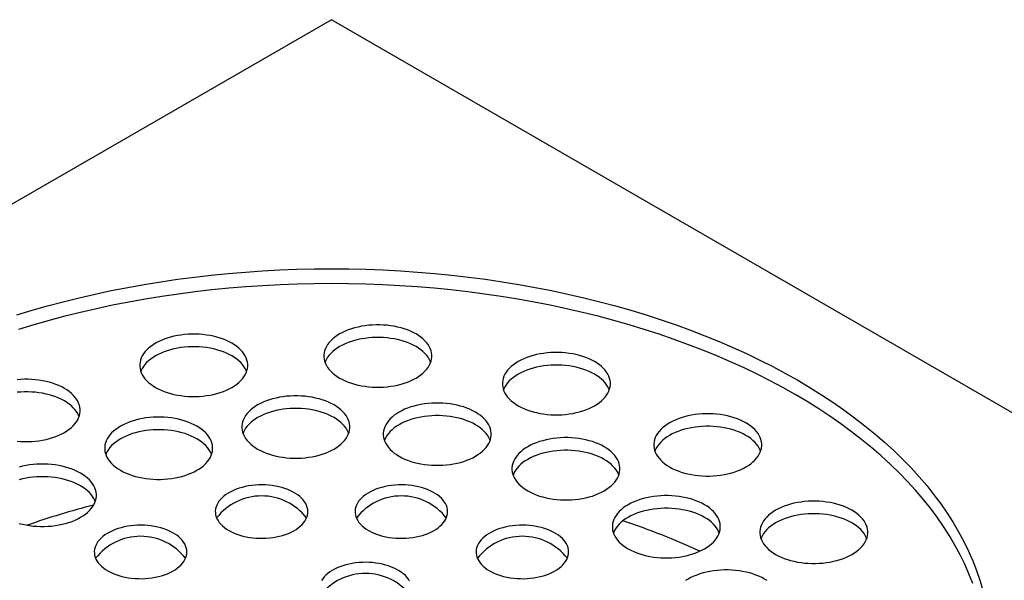
# Model space of a CAD drawing. Units: millimetres. Extents: x 20 to 400, y 25 to 574.
# Drawn here: x 277 to 340, y 218 to 255 of the extents above; entities that cross this region are included whole.
import ezdxf

# ---------------------------------------------------------------- set-up
doc = ezdxf.new("R2010")
doc.units = ezdxf.units.MM
doc.header["$LTSCALE"] = 2

msp = doc.modelspace()

# ---------------------------------------------------------------- linework, layer by layer
at = {"color": 7, "linetype": 'Continuous', "lineweight": 25}
for p, q in [((296.749, 254.779), (226.039, 213.959)), ((367.46, 213.959), (296.749, 254.779))]:
    msp.add_line(p, q, dxfattribs=at)
at = {"color": 7, "linetype": 'Continuous', "lineweight": 25, "flags": 128}
for points in [[(276.351, 235.647), (277.341, 235.948), (278.345, 236.234), (279.361, 236.504), (280.39, 236.759), (281.429, 236.999), (282.479, 237.222), (283.539, 237.43), (284.608, 237.621), (285.685, 237.797), (286.77, 237.956), (287.861, 238.098), (288.959, 238.225), (290.062, 238.334), (291.169, 238.427), (292.281, 238.503), (293.395, 238.562), (294.512, 238.604), (295.63, 238.629), (296.749, 238.638), (297.868, 238.629), (298.987, 238.604), (300.104, 238.562), (301.218, 238.503), (302.329, 238.427), (303.437, 238.334), (304.54, 238.225), (305.638, 238.098), (306.729, 237.956), (307.814, 237.797), (308.891, 237.621), (309.96, 237.43), (311.02, 237.222), (312.07, 236.999), (313.109, 236.759), (314.137, 236.504), (315.154, 236.234), (316.157, 235.948), (317.148, 235.647), (318.124, 235.331), (319.086, 235.001), (320.033, 234.656), (320.963, 234.297), (321.877, 233.924), (322.774, 233.538), (323.653, 233.138), (324.513, 232.725), (325.355, 232.299), (326.177, 231.86), (326.978, 231.409), (327.759, 230.947), (328.519, 230.472), (329.257, 229.986), (329.972, 229.49), (330.665, 228.982), (331.335, 228.465), (331.981, 227.937), (332.603, 227.4), (333.2, 226.853), (333.772, 226.298), (334.319, 225.735), (334.84, 225.163), (335.335, 224.583), (335.803, 223.997), (336.245, 223.403), (336.66, 222.803), (337.047, 222.197), (337.407, 221.585), (337.739, 220.968), (338.043, 220.346), (338.318, 219.72), (338.565, 219.09), (338.784, 218.456), (338.973, 217.819)], [(338.321, 218.243), (338.075, 218.87), (337.801, 219.492), (337.499, 220.11), (337.169, 220.724), (336.812, 221.332), (336.427, 221.935), (336.014, 222.531), (335.575, 223.121), (335.109, 223.705), (334.617, 224.281), (334.099, 224.849), (333.555, 225.41), (332.987, 225.962), (332.393, 226.505), (331.775, 227.039), (331.133, 227.563), (330.467, 228.078), (329.778, 228.582), (329.067, 229.076), (328.333, 229.559), (327.578, 230.031), (326.801, 230.491), (326.004, 230.939), (325.187, 231.375), (324.351, 231.799), (323.495, 232.209), (322.622, 232.607), (321.73, 232.991), (320.822, 233.362), (319.897, 233.719), (318.956, 234.061), (317.999, 234.39), (317.029, 234.704), (316.044, 235.003), (315.046, 235.287), (314.036, 235.556), (313.013, 235.809), (311.98, 236.047), (310.936, 236.27), (309.883, 236.476), (308.82, 236.667), (307.749, 236.841), (306.671, 236.999), (305.586, 237.141), (304.494, 237.266), (303.398, 237.375), (302.297, 237.467), (301.192, 237.543), (300.084, 237.601), (298.974, 237.643), (297.862, 237.669), (296.749, 237.677), (295.637, 237.669), (294.525, 237.643), (293.415, 237.601), (292.307, 237.543), (291.202, 237.467), (290.101, 237.375), (289.004, 237.266), (287.913, 237.141), (286.828, 236.999), (285.75, 236.841), (284.679, 236.667), (283.616, 236.476), (282.563, 236.27), (281.519, 236.047), (280.485, 235.809), (279.463, 235.556), (278.453, 235.287), (277.455, 235.003), (276.47, 234.704)], [(297.281, 231.554), (297.456, 231.46), (297.641, 231.373), (297.837, 231.293), (298.041, 231.222), (298.253, 231.158), (298.472, 231.103), (298.697, 231.057), (298.928, 231.02), (299.162, 230.992), (299.398, 230.973), (299.637, 230.963), (299.876, 230.963), (300.114, 230.973), (300.351, 230.992), (300.585, 231.02), (300.815, 231.057), (301.04, 231.103), (301.259, 231.158), (301.472, 231.222), (301.676, 231.293), (301.871, 231.373), (302.056, 231.46), (302.231, 231.554), (302.394, 231.655), (302.545, 231.762), (302.683, 231.875), (302.807, 231.993), (302.917, 232.115), (303.012, 232.242), (303.092, 232.372), (303.157, 232.504), (303.205, 232.64), (303.238, 232.776), (303.254, 232.914), (303.254, 233.052), (303.238, 233.189), (303.205, 233.326), (303.157, 233.461), (303.092, 233.594), (303.012, 233.724), (302.917, 233.851), (302.807, 233.973), (302.683, 234.091), (302.545, 234.204), (302.394, 234.311), (302.231, 234.412), (302.056, 234.506), (301.871, 234.593), (301.676, 234.672), (301.472, 234.744), (301.259, 234.807), (301.04, 234.862), (300.815, 234.909), (300.585, 234.946), (300.351, 234.974), (300.114, 234.993), (299.876, 235.002), (299.637, 235.002), (299.398, 234.993), (299.162, 234.974), (298.928, 234.946), (298.697, 234.909), (298.472, 234.862), (298.253, 234.807), (298.041, 234.744), (297.837, 234.672), (297.641, 234.593), (297.456, 234.506), (297.281, 234.412), (297.118, 234.311), (296.967, 234.204), (296.83, 234.091), (296.705, 233.973), (296.595, 233.851), (296.5, 233.724), (296.42, 233.594), (296.356, 233.461), (296.307, 233.326), (296.275, 233.189), (296.258, 233.052), (296.258, 232.914), (296.275, 232.776), (296.307, 232.64), (296.356, 232.504), (296.42, 232.372), (296.5, 232.242), (296.595, 232.115), (296.705, 231.993), (296.83, 231.875), (296.967, 231.762), (297.118, 231.655), (297.281, 231.554)], [(285.345, 230.951), (285.52, 230.857), (285.705, 230.77), (285.901, 230.69), (286.105, 230.619), (286.317, 230.555), (286.536, 230.5), (286.761, 230.454), (286.991, 230.417), (287.225, 230.389), (287.462, 230.37), (287.701, 230.361), (287.94, 230.361), (288.178, 230.37), (288.415, 230.389), (288.649, 230.417), (288.879, 230.454), (289.104, 230.5), (289.323, 230.555), (289.536, 230.619), (289.74, 230.69), (289.935, 230.77), (290.12, 230.857), (290.295, 230.951), (290.458, 231.052), (290.609, 231.159), (290.747, 231.272), (290.871, 231.39), (290.981, 231.512), (291.076, 231.639), (291.156, 231.769), (291.221, 231.902), (291.269, 232.037), (291.302, 232.173), (291.318, 232.311), (291.318, 232.449), (291.302, 232.587), (291.269, 232.723), (291.221, 232.858), (291.156, 232.991), (291.076, 233.121), (290.981, 233.248), (290.871, 233.37), (290.747, 233.488), (290.609, 233.601), (290.458, 233.708), (290.295, 233.809), (290.12, 233.903), (289.935, 233.99), (289.74, 234.069), (289.536, 234.141), (289.323, 234.205), (289.104, 234.26), (288.879, 234.306), (288.649, 234.343), (288.415, 234.371), (288.178, 234.39), (287.94, 234.399), (287.701, 234.399), (287.462, 234.39), (287.225, 234.371), (286.991, 234.343), (286.761, 234.306), (286.536, 234.26), (286.317, 234.205), (286.105, 234.141), (285.901, 234.069), (285.705, 233.99), (285.52, 233.903), (285.345, 233.809), (285.182, 233.708), (285.031, 233.601), (284.893, 233.488), (284.769, 233.37), (284.659, 233.248), (284.564, 233.121), (284.484, 232.991), (284.42, 232.858), (284.371, 232.723), (284.338, 232.587), (284.322, 232.449), (284.322, 232.311), (284.338, 232.173), (284.371, 232.037), (284.42, 231.902), (284.484, 231.769), (284.564, 231.639), (284.659, 231.512), (284.769, 231.39), (284.893, 231.272), (285.031, 231.159), (285.182, 231.052), (285.345, 230.951)], [(303.184, 232.575), (303.157, 232.645), (303.092, 232.778), (303.012, 232.908), (302.917, 233.034), (302.807, 233.157), (302.683, 233.274), (302.545, 233.387), (302.394, 233.494), (302.231, 233.595), (302.056, 233.689), (301.871, 233.776), (301.676, 233.856), (301.472, 233.927), (301.259, 233.991), (301.04, 234.046), (300.815, 234.092), (300.585, 234.129), (300.351, 234.157), (300.114, 234.176), (299.876, 234.186), (299.637, 234.186), (299.398, 234.176), (299.162, 234.157), (298.928, 234.129), (298.697, 234.092), (298.472, 234.046), (298.253, 233.991), (298.041, 233.927), (297.837, 233.856), (297.641, 233.776), (297.456, 233.689), (297.281, 233.595), (297.118, 233.494), (296.967, 233.387), (296.83, 233.274), (296.705, 233.157), (296.595, 233.034), (296.5, 232.908), (296.42, 232.778), (296.356, 232.645), (296.328, 232.575)], [(291.248, 231.972), (291.221, 232.042), (291.156, 232.175), (291.076, 232.305), (290.981, 232.431), (290.871, 232.554), (290.747, 232.672), (290.609, 232.784), (290.458, 232.891), (290.295, 232.992), (290.12, 233.086), (289.935, 233.173), (289.74, 233.253), (289.536, 233.325), (289.323, 233.388), (289.104, 233.443), (288.879, 233.489), (288.649, 233.526), (288.415, 233.555), (288.178, 233.573), (287.94, 233.583), (287.701, 233.583), (287.462, 233.573), (287.225, 233.555), (286.991, 233.526), (286.761, 233.489), (286.536, 233.443), (286.317, 233.388), (286.105, 233.325), (285.901, 233.253), (285.705, 233.173), (285.52, 233.086), (285.345, 232.992), (285.182, 232.891), (285.031, 232.784), (284.893, 232.672), (284.769, 232.554), (284.659, 232.431), (284.564, 232.305), (284.484, 232.175), (284.42, 232.042), (284.392, 231.972)], [(308.855, 229.764), (309.029, 229.67), (309.215, 229.583), (309.41, 229.503), (309.614, 229.431), (309.827, 229.368), (310.046, 229.313), (310.271, 229.267), (310.501, 229.23), (310.735, 229.201), (310.972, 229.183), (311.21, 229.173), (311.449, 229.173), (311.688, 229.183), (311.924, 229.201), (312.158, 229.23), (312.389, 229.267), (312.614, 229.313), (312.833, 229.368), (313.045, 229.431), (313.249, 229.503), (313.445, 229.583), (313.63, 229.67), (313.805, 229.764), (313.968, 229.865), (314.119, 229.972), (314.256, 230.084), (314.381, 230.202), (314.49, 230.325), (314.586, 230.451), (314.666, 230.581), (314.73, 230.714), (314.779, 230.849), (314.811, 230.986), (314.828, 231.124), (314.828, 231.262), (314.811, 231.399), (314.779, 231.536), (314.73, 231.671), (314.666, 231.804), (314.586, 231.934), (314.49, 232.06), (314.381, 232.183), (314.256, 232.301), (314.119, 232.413), (313.968, 232.52), (313.805, 232.621), (313.63, 232.715), (313.445, 232.803), (313.249, 232.882), (313.045, 232.954), (312.833, 233.017), (312.614, 233.072), (312.389, 233.118), (312.158, 233.156), (311.924, 233.184), (311.688, 233.203), (311.449, 233.212), (311.21, 233.212), (310.972, 233.203), (310.735, 233.184), (310.501, 233.156), (310.271, 233.118), (310.046, 233.072), (309.827, 233.017), (309.614, 232.954), (309.41, 232.882), (309.215, 232.803), (309.029, 232.715), (308.855, 232.621), (308.692, 232.52), (308.541, 232.413), (308.403, 232.301), (308.279, 232.183), (308.169, 232.06), (308.074, 231.934), (307.994, 231.804), (307.929, 231.671), (307.881, 231.536), (307.848, 231.399), (307.832, 231.262), (307.832, 231.124), (307.848, 230.986), (307.881, 230.849), (307.929, 230.714), (307.994, 230.581), (308.074, 230.451), (308.169, 230.325), (308.279, 230.202), (308.403, 230.084), (308.541, 229.972), (308.692, 229.865), (308.855, 229.764)], [(314.758, 230.784), (314.73, 230.854), (314.666, 230.987), (314.586, 231.117), (314.49, 231.244), (314.381, 231.366), (314.256, 231.484), (314.119, 231.597), (313.968, 231.704), (313.805, 231.805), (313.63, 231.899), (313.445, 231.986), (313.249, 232.066), (313.045, 232.137), (312.833, 232.201), (312.614, 232.256), (312.389, 232.302), (312.158, 232.339), (311.924, 232.367), (311.688, 232.386), (311.449, 232.395), (311.21, 232.395), (310.972, 232.386), (310.735, 232.367), (310.501, 232.339), (310.271, 232.302), (310.046, 232.256), (309.827, 232.201), (309.614, 232.137), (309.41, 232.066), (309.215, 231.986), (309.029, 231.899), (308.855, 231.805), (308.692, 231.704), (308.541, 231.597), (308.403, 231.484), (308.279, 231.366), (308.169, 231.244), (308.074, 231.117), (307.994, 230.987), (307.929, 230.854), (307.902, 230.784)], [(276.366, 227.466), (276.603, 227.447), (276.841, 227.437), (277.08, 227.437), (277.319, 227.447), (277.556, 227.466), (277.79, 227.494), (278.02, 227.531), (278.245, 227.577), (278.464, 227.632), (278.676, 227.696), (278.881, 227.767), (279.076, 227.847), (279.261, 227.934), (279.436, 228.028), (279.599, 228.129), (279.75, 228.236), (279.888, 228.349), (280.012, 228.466), (280.122, 228.589), (280.217, 228.716), (280.297, 228.846), (280.361, 228.978), (280.41, 229.113), (280.443, 229.25), (280.459, 229.388), (280.459, 229.526), (280.443, 229.663), (280.41, 229.8), (280.361, 229.935), (280.297, 230.068), (280.217, 230.198), (280.122, 230.325), (280.012, 230.447), (279.888, 230.565), (279.75, 230.678), (279.599, 230.785), (279.436, 230.885), (279.261, 230.98), (279.076, 231.067), (278.881, 231.146), (278.676, 231.218), (278.464, 231.281), (278.245, 231.336), (278.02, 231.383), (277.79, 231.42), (277.556, 231.448), (277.319, 231.467), (277.08, 231.476), (276.841, 231.476), (276.603, 231.467), (276.366, 231.448)], [(280.389, 229.048), (280.361, 229.119), (280.297, 229.251), (280.217, 229.381), (280.122, 229.508), (280.012, 229.63), (279.888, 229.748), (279.75, 229.861), (279.599, 229.968), (279.436, 230.069), (279.261, 230.163), (279.076, 230.25), (278.881, 230.33), (278.676, 230.401), (278.464, 230.465), (278.245, 230.52), (278.02, 230.566), (277.79, 230.603), (277.556, 230.631), (277.319, 230.65), (277.08, 230.66), (276.841, 230.66), (276.603, 230.65), (276.366, 230.631)], [(291.965, 226.953), (292.14, 226.859), (292.325, 226.772), (292.52, 226.693), (292.724, 226.621), (292.937, 226.557), (293.156, 226.502), (293.381, 226.456), (293.611, 226.419), (293.845, 226.391), (294.082, 226.372), (294.32, 226.363), (294.559, 226.363), (294.798, 226.372), (295.034, 226.391), (295.268, 226.419), (295.499, 226.456), (295.724, 226.502), (295.943, 226.557), (296.155, 226.621), (296.359, 226.693), (296.555, 226.772), (296.74, 226.859), (296.915, 226.953), (297.078, 227.054), (297.229, 227.161), (297.366, 227.274), (297.491, 227.392), (297.601, 227.514), (297.696, 227.641), (297.776, 227.771), (297.84, 227.904), (297.889, 228.039), (297.921, 228.175), (297.938, 228.313), (297.938, 228.451), (297.921, 228.589), (297.889, 228.725), (297.84, 228.86), (297.776, 228.993), (297.696, 229.123), (297.601, 229.25), (297.491, 229.372), (297.366, 229.49), (297.229, 229.603), (297.078, 229.71), (296.915, 229.811), (296.74, 229.905), (296.555, 229.992), (296.359, 230.072), (296.155, 230.143), (295.943, 230.207), (295.724, 230.262), (295.499, 230.308), (295.268, 230.345), (295.034, 230.373), (294.798, 230.392), (294.559, 230.401), (294.32, 230.401), (294.082, 230.392), (293.845, 230.373), (293.611, 230.345), (293.381, 230.308), (293.156, 230.262), (292.937, 230.207), (292.724, 230.143), (292.52, 230.072), (292.325, 229.992), (292.14, 229.905), (291.965, 229.811), (291.802, 229.71), (291.651, 229.603), (291.513, 229.49), (291.389, 229.372), (291.279, 229.25), (291.184, 229.123), (291.104, 228.993), (291.039, 228.86), (290.991, 228.725), (290.958, 228.589), (290.942, 228.451), (290.942, 228.313), (290.958, 228.175), (290.991, 228.039), (291.039, 227.904), (291.104, 227.771), (291.184, 227.641), (291.279, 227.514), (291.389, 227.392), (291.513, 227.274), (291.651, 227.161), (291.802, 227.054), (291.965, 226.953)], [(301.133, 226.49), (301.308, 226.396), (301.493, 226.309), (301.689, 226.23), (301.893, 226.158), (302.105, 226.094), (302.324, 226.039), (302.549, 225.993), (302.779, 225.956), (303.013, 225.928), (303.25, 225.909), (303.489, 225.9), (303.728, 225.9), (303.966, 225.909), (304.203, 225.928), (304.437, 225.956), (304.667, 225.993), (304.892, 226.039), (305.111, 226.094), (305.323, 226.158), (305.528, 226.23), (305.723, 226.309), (305.908, 226.396), (306.083, 226.49), (306.246, 226.591), (306.397, 226.698), (306.535, 226.811), (306.659, 226.929), (306.769, 227.051), (306.864, 227.178), (306.944, 227.308), (307.009, 227.441), (307.057, 227.576), (307.09, 227.712), (307.106, 227.85), (307.106, 227.988), (307.09, 228.126), (307.057, 228.262), (307.009, 228.397), (306.944, 228.53), (306.864, 228.66), (306.769, 228.787), (306.659, 228.909), (306.535, 229.027), (306.397, 229.14), (306.246, 229.247), (306.083, 229.348), (305.908, 229.442), (305.723, 229.529), (305.528, 229.609), (305.323, 229.68), (305.111, 229.744), (304.892, 229.799), (304.667, 229.845), (304.437, 229.882), (304.203, 229.91), (303.966, 229.929), (303.728, 229.938), (303.489, 229.938), (303.25, 229.929), (303.013, 229.91), (302.779, 229.882), (302.549, 229.845), (302.324, 229.799), (302.105, 229.744), (301.893, 229.68), (301.689, 229.609), (301.493, 229.529), (301.308, 229.442), (301.133, 229.348), (300.97, 229.247), (300.819, 229.14), (300.681, 229.027), (300.557, 228.909), (300.447, 228.787), (300.352, 228.66), (300.272, 228.53), (300.208, 228.397), (300.159, 228.262), (300.126, 228.126), (300.11, 227.988), (300.11, 227.85), (300.126, 227.712), (300.159, 227.576), (300.208, 227.441), (300.272, 227.308), (300.352, 227.178), (300.447, 227.051), (300.557, 226.929), (300.681, 226.811), (300.819, 226.698), (300.97, 226.591), (301.133, 226.49)], [(297.868, 227.974), (297.84, 228.044), (297.776, 228.177), (297.696, 228.307), (297.601, 228.433), (297.491, 228.556), (297.366, 228.674), (297.229, 228.786), (297.078, 228.893), (296.915, 228.994), (296.74, 229.088), (296.555, 229.176), (296.359, 229.255), (296.155, 229.327), (295.943, 229.39), (295.724, 229.445), (295.499, 229.491), (295.268, 229.529), (295.034, 229.557), (294.798, 229.575), (294.559, 229.585), (294.32, 229.585), (294.082, 229.575), (293.845, 229.557), (293.611, 229.529), (293.381, 229.491), (293.156, 229.445), (292.937, 229.39), (292.724, 229.327), (292.52, 229.255), (292.325, 229.176), (292.14, 229.088), (291.965, 228.994), (291.802, 228.893), (291.651, 228.786), (291.513, 228.674), (291.389, 228.556), (291.279, 228.433), (291.184, 228.307), (291.104, 228.177), (291.039, 228.044), (291.012, 227.974)], [(318.67, 225.797), (318.844, 225.702), (319.03, 225.615), (319.225, 225.536), (319.429, 225.464), (319.641, 225.401), (319.861, 225.346), (320.086, 225.299), (320.316, 225.262), (320.55, 225.234), (320.787, 225.215), (321.025, 225.206), (321.264, 225.206), (321.502, 225.215), (321.739, 225.234), (321.973, 225.262), (322.203, 225.299), (322.429, 225.346), (322.648, 225.401), (322.86, 225.464), (323.064, 225.536), (323.259, 225.615), (323.445, 225.702), (323.619, 225.797), (323.783, 225.897), (323.933, 226.004), (324.071, 226.117), (324.195, 226.235), (324.305, 226.357), (324.401, 226.484), (324.481, 226.614), (324.545, 226.747), (324.594, 226.882), (324.626, 227.019), (324.643, 227.156), (324.643, 227.294), (324.626, 227.432), (324.594, 227.569), (324.545, 227.704), (324.481, 227.836), (324.401, 227.966), (324.305, 228.093), (324.195, 228.215), (324.071, 228.333), (323.933, 228.446), (323.783, 228.553), (323.619, 228.654), (323.445, 228.748), (323.259, 228.835), (323.064, 228.915), (322.86, 228.986), (322.648, 229.05), (322.429, 229.105), (322.203, 229.151), (321.973, 229.188), (321.739, 229.216), (321.502, 229.235), (321.264, 229.245), (321.025, 229.245), (320.787, 229.235), (320.55, 229.216), (320.316, 229.188), (320.086, 229.151), (319.861, 229.105), (319.641, 229.05), (319.429, 228.986), (319.225, 228.915), (319.03, 228.835), (318.844, 228.748), (318.67, 228.654), (318.507, 228.553), (318.356, 228.446), (318.218, 228.333), (318.094, 228.215), (317.984, 228.093), (317.889, 227.966), (317.809, 227.836), (317.744, 227.704), (317.695, 227.569), (317.663, 227.432), (317.647, 227.294), (317.647, 227.156), (317.663, 227.019), (317.695, 226.882), (317.744, 226.747), (317.809, 226.614), (317.889, 226.484), (317.984, 226.357), (318.094, 226.235), (318.218, 226.117), (318.356, 226.004), (318.507, 225.897), (318.67, 225.797)], [(283.075, 225.578), (283.25, 225.484), (283.435, 225.397), (283.63, 225.317), (283.835, 225.246), (284.047, 225.182), (284.266, 225.127), (284.491, 225.081), (284.721, 225.044), (284.955, 225.016), (285.192, 224.997), (285.431, 224.988), (285.669, 224.988), (285.908, 224.997), (286.145, 225.016), (286.379, 225.044), (286.609, 225.081), (286.834, 225.127), (287.053, 225.182), (287.265, 225.246), (287.47, 225.317), (287.665, 225.397), (287.85, 225.484), (288.025, 225.578), (288.188, 225.679), (288.339, 225.786), (288.477, 225.899), (288.601, 226.017), (288.711, 226.139), (288.806, 226.266), (288.886, 226.396), (288.95, 226.529), (288.999, 226.664), (289.032, 226.8), (289.048, 226.938), (289.048, 227.076), (289.032, 227.214), (288.999, 227.35), (288.95, 227.485), (288.886, 227.618), (288.806, 227.748), (288.711, 227.875), (288.601, 227.997), (288.477, 228.115), (288.339, 228.228), (288.188, 228.335), (288.025, 228.436), (287.85, 228.53), (287.665, 228.617), (287.47, 228.697), (287.265, 228.768), (287.053, 228.832), (286.834, 228.887), (286.609, 228.933), (286.379, 228.97), (286.145, 228.998), (285.908, 229.017), (285.669, 229.026), (285.431, 229.026), (285.192, 229.017), (284.955, 228.998), (284.721, 228.97), (284.491, 228.933), (284.266, 228.887), (284.047, 228.832), (283.835, 228.768), (283.63, 228.697), (283.435, 228.617), (283.25, 228.53), (283.075, 228.436), (282.912, 228.335), (282.761, 228.228), (282.623, 228.115), (282.499, 227.997), (282.389, 227.875), (282.294, 227.748), (282.214, 227.618), (282.15, 227.485), (282.101, 227.35), (282.068, 227.214), (282.052, 227.076), (282.052, 226.938), (282.068, 226.8), (282.101, 226.664), (282.15, 226.529), (282.214, 226.396), (282.294, 226.266), (282.389, 226.139), (282.499, 226.017), (282.623, 225.899), (282.761, 225.786), (282.912, 225.679), (283.075, 225.578)], [(307.036, 227.511), (307.009, 227.581), (306.944, 227.714), (306.864, 227.844), (306.769, 227.97), (306.659, 228.093), (306.535, 228.211), (306.397, 228.323), (306.246, 228.43), (306.083, 228.531), (305.908, 228.625), (305.723, 228.712), (305.528, 228.792), (305.323, 228.864), (305.111, 228.927), (304.892, 228.982), (304.667, 229.028), (304.437, 229.066), (304.203, 229.094), (303.966, 229.112), (303.728, 229.122), (303.489, 229.122), (303.25, 229.112), (303.013, 229.094), (302.779, 229.066), (302.549, 229.028), (302.324, 228.982), (302.105, 228.927), (301.893, 228.864), (301.689, 228.792), (301.493, 228.712), (301.308, 228.625), (301.133, 228.531), (300.97, 228.43), (300.819, 228.323), (300.681, 228.211), (300.557, 228.093), (300.447, 227.97), (300.352, 227.844), (300.272, 227.714), (300.208, 227.581), (300.18, 227.511)], [(288.978, 226.599), (288.95, 226.669), (288.886, 226.802), (288.806, 226.932), (288.711, 227.058), (288.601, 227.181), (288.477, 227.299), (288.339, 227.411), (288.188, 227.518), (288.025, 227.619), (287.85, 227.713), (287.665, 227.8), (287.47, 227.88), (287.265, 227.952), (287.053, 228.015), (286.834, 228.07), (286.609, 228.116), (286.379, 228.154), (286.145, 228.182), (285.908, 228.2), (285.669, 228.21), (285.431, 228.21), (285.192, 228.2), (284.955, 228.182), (284.721, 228.154), (284.491, 228.116), (284.266, 228.07), (284.047, 228.015), (283.835, 227.952), (283.63, 227.88), (283.435, 227.8), (283.25, 227.713), (283.075, 227.619), (282.912, 227.518), (282.761, 227.411), (282.623, 227.299), (282.499, 227.181), (282.389, 227.058), (282.294, 226.932), (282.214, 226.802), (282.15, 226.669), (282.122, 226.599)], [(324.572, 226.817), (324.545, 226.887), (324.481, 227.02), (324.401, 227.15), (324.305, 227.276), (324.195, 227.399), (324.071, 227.517), (323.933, 227.63), (323.783, 227.737), (323.619, 227.837), (323.445, 227.932), (323.259, 228.019), (323.064, 228.098), (322.86, 228.17), (322.648, 228.233), (322.429, 228.288), (322.203, 228.335), (321.973, 228.372), (321.739, 228.4), (321.502, 228.419), (321.264, 228.428), (321.025, 228.428), (320.787, 228.419), (320.55, 228.4), (320.316, 228.372), (320.086, 228.335), (319.861, 228.288), (319.641, 228.233), (319.429, 228.17), (319.225, 228.098), (319.03, 228.019), (318.844, 227.932), (318.67, 227.837), (318.507, 227.737), (318.356, 227.63), (318.218, 227.517), (318.094, 227.399), (317.984, 227.276), (317.889, 227.15), (317.809, 227.02), (317.744, 226.887), (317.717, 226.817)], [(309.474, 224.245), (309.649, 224.151), (309.834, 224.064), (310.03, 223.984), (310.234, 223.912), (310.446, 223.849), (310.665, 223.794), (310.89, 223.748), (311.12, 223.711), (311.354, 223.683), (311.591, 223.664), (311.83, 223.654), (312.069, 223.654), (312.307, 223.664), (312.544, 223.683), (312.778, 223.711), (313.008, 223.748), (313.233, 223.794), (313.452, 223.849), (313.665, 223.912), (313.869, 223.984), (314.064, 224.064), (314.249, 224.151), (314.424, 224.245), (314.587, 224.346), (314.738, 224.453), (314.876, 224.566), (315, 224.683), (315.11, 224.806), (315.205, 224.932), (315.285, 225.062), (315.35, 225.195), (315.398, 225.33), (315.431, 225.467), (315.447, 225.605), (315.447, 225.743), (315.431, 225.88), (315.398, 226.017), (315.35, 226.152), (315.285, 226.285), (315.205, 226.415), (315.11, 226.541), (315, 226.664), (314.876, 226.782), (314.738, 226.895), (314.587, 227.002), (314.424, 227.102), (314.249, 227.197), (314.064, 227.284), (313.869, 227.363), (313.665, 227.435), (313.452, 227.498), (313.233, 227.553), (313.008, 227.6), (312.778, 227.637), (312.544, 227.665), (312.307, 227.684), (312.069, 227.693), (311.83, 227.693), (311.591, 227.684), (311.354, 227.665), (311.12, 227.637), (310.89, 227.6), (310.665, 227.553), (310.446, 227.498), (310.234, 227.435), (310.03, 227.363), (309.834, 227.284), (309.649, 227.197), (309.474, 227.102), (309.311, 227.002), (309.16, 226.895), (309.023, 226.782), (308.898, 226.664), (308.788, 226.541), (308.693, 226.415), (308.613, 226.285), (308.549, 226.152), (308.5, 226.017), (308.468, 225.88), (308.451, 225.743), (308.451, 225.605), (308.468, 225.467), (308.5, 225.33), (308.549, 225.195), (308.613, 225.062), (308.693, 224.932), (308.788, 224.806), (308.898, 224.683), (309.023, 224.566), (309.16, 224.453), (309.311, 224.346), (309.474, 224.245)], [(315.377, 225.265), (315.35, 225.336), (315.285, 225.468), (315.205, 225.598), (315.11, 225.725), (315, 225.847), (314.876, 225.965), (314.738, 226.078), (314.587, 226.185), (314.424, 226.286), (314.249, 226.38), (314.064, 226.467), (313.869, 226.547), (313.665, 226.618), (313.452, 226.682), (313.233, 226.737), (313.008, 226.783), (312.778, 226.82), (312.544, 226.848), (312.307, 226.867), (312.069, 226.876), (311.83, 226.876), (311.591, 226.867), (311.354, 226.848), (311.12, 226.82), (310.89, 226.783), (310.665, 226.737), (310.446, 226.682), (310.234, 226.618), (310.03, 226.547), (309.834, 226.467), (309.649, 226.38), (309.474, 226.286), (309.311, 226.185), (309.16, 226.078), (309.023, 225.965), (308.898, 225.847), (308.788, 225.725), (308.693, 225.598), (308.613, 225.468), (308.549, 225.336), (308.521, 225.265)], [(276.508, 222.135), (276.727, 222.08), (276.952, 222.034), (277.182, 221.997), (277.416, 221.968), (277.653, 221.95), (277.892, 221.94), (278.131, 221.94), (278.369, 221.95), (278.606, 221.968), (278.84, 221.997), (279.07, 222.034), (279.295, 222.08), (279.514, 222.135), (279.726, 222.198), (279.931, 222.27), (280.126, 222.35), (280.311, 222.437), (280.486, 222.531), (280.649, 222.632), (280.8, 222.739), (280.938, 222.851), (281.062, 222.969), (281.172, 223.092), (281.267, 223.218), (281.347, 223.348), (281.412, 223.481), (281.46, 223.616), (281.493, 223.753), (281.509, 223.891), (281.509, 224.029), (281.493, 224.166), (281.46, 224.303), (281.412, 224.438), (281.347, 224.571), (281.267, 224.701), (281.172, 224.827), (281.062, 224.95), (280.938, 225.068), (280.8, 225.18), (280.649, 225.287), (280.486, 225.388), (280.311, 225.482), (280.126, 225.57), (279.931, 225.649), (279.726, 225.721), (279.514, 225.784), (279.295, 225.839), (279.07, 225.885), (278.84, 225.923), (278.606, 225.951), (278.369, 225.97), (278.131, 225.979), (277.892, 225.979), (277.653, 225.97), (277.416, 225.951), (277.182, 225.923), (276.952, 225.885), (276.727, 225.839), (276.508, 225.784)], [(281.439, 223.551), (281.412, 223.621), (281.347, 223.754), (281.267, 223.884), (281.172, 224.011), (281.062, 224.133), (280.938, 224.251), (280.8, 224.364), (280.649, 224.471), (280.486, 224.572), (280.311, 224.666), (280.126, 224.753), (279.931, 224.833), (279.726, 224.904), (279.514, 224.968), (279.295, 225.023), (279.07, 225.069), (278.84, 225.106), (278.606, 225.134), (278.369, 225.153), (278.131, 225.162), (277.892, 225.162), (277.653, 225.153), (277.416, 225.134), (277.182, 225.106), (276.952, 225.069), (276.727, 225.023), (276.508, 224.968)], [(290.099, 221.676), (290.261, 221.589), (290.434, 221.509), (290.617, 221.437), (290.809, 221.372), (291.008, 221.316), (291.214, 221.269), (291.426, 221.23), (291.642, 221.201), (291.861, 221.181), (292.081, 221.17), (292.303, 221.169), (292.524, 221.178), (292.744, 221.195), (292.961, 221.222), (293.173, 221.258), (293.381, 221.304), (293.582, 221.357), (293.776, 221.42), (293.961, 221.49), (294.137, 221.568), (294.302, 221.653), (294.456, 221.746), (294.597, 221.844), (294.726, 221.948), (294.841, 222.058), (294.942, 222.172), (295.027, 222.29), (295.098, 222.411), (295.153, 222.535), (295.191, 222.661), (295.214, 222.789), (295.22, 222.916), (295.21, 223.044), (295.183, 223.171), (295.14, 223.297), (295.082, 223.42), (295.007, 223.541), (294.918, 223.658), (294.813, 223.771), (294.695, 223.879), (294.563, 223.982), (294.418, 224.079), (294.262, 224.17), (294.094, 224.253), (293.915, 224.329), (293.728, 224.398), (293.532, 224.458), (293.33, 224.51), (293.121, 224.552), (292.907, 224.586), (292.689, 224.611), (292.469, 224.626), (292.248, 224.632), (292.026, 224.629), (291.806, 224.616), (291.587, 224.593), (291.372, 224.562), (291.162, 224.521), (290.958, 224.472), (290.76, 224.413), (290.571, 224.347), (290.39, 224.273), (290.22, 224.191), (290.06, 224.102), (289.912, 224.007), (289.777, 223.905), (289.655, 223.799), (289.547, 223.687), (289.454, 223.571), (289.376, 223.451), (289.313, 223.328), (289.266, 223.203), (289.236, 223.076), (289.221, 222.948), (289.223, 222.82), (289.242, 222.693), (289.276, 222.567), (289.327, 222.442), (289.394, 222.32), (289.476, 222.201), (289.573, 222.086), (289.684, 221.975), (289.809, 221.87), (289.948, 221.77), (290.099, 221.676)], [(299.157, 221.676), (299.32, 221.589), (299.493, 221.509), (299.676, 221.437), (299.868, 221.372), (300.067, 221.316), (300.273, 221.269), (300.484, 221.23), (300.7, 221.201), (300.919, 221.181), (301.14, 221.17), (301.362, 221.169), (301.583, 221.178), (301.803, 221.195), (302.019, 221.222), (302.232, 221.258), (302.44, 221.304), (302.641, 221.357), (302.834, 221.42), (303.02, 221.49), (303.195, 221.568), (303.36, 221.653), (303.514, 221.746), (303.656, 221.844), (303.785, 221.948), (303.9, 222.058), (304, 222.172), (304.086, 222.29), (304.156, 222.411), (304.211, 222.535), (304.25, 222.661), (304.272, 222.789), (304.279, 222.916), (304.268, 223.044), (304.242, 223.171), (304.199, 223.297), (304.14, 223.42), (304.066, 223.541), (303.976, 223.658), (303.872, 223.771), (303.754, 223.879), (303.622, 223.982), (303.477, 224.079), (303.32, 224.17), (303.152, 224.253), (302.974, 224.329), (302.787, 224.398), (302.591, 224.458), (302.388, 224.51), (302.179, 224.552), (301.966, 224.586), (301.748, 224.611), (301.528, 224.626), (301.306, 224.632), (301.085, 224.629), (300.864, 224.616), (300.646, 224.593), (300.431, 224.562), (300.221, 224.521), (300.016, 224.472), (299.819, 224.413), (299.629, 224.347), (299.449, 224.273), (299.278, 224.191), (299.119, 224.102), (298.971, 224.007), (298.835, 223.905), (298.714, 223.799), (298.606, 223.687), (298.512, 223.571), (298.434, 223.451), (298.372, 223.328), (298.325, 223.203), (298.294, 223.076), (298.28, 222.948), (298.282, 222.82), (298.3, 222.693), (298.335, 222.567), (298.386, 222.442), (298.452, 222.32), (298.534, 222.201), (298.631, 222.086), (298.743, 221.975), (298.868, 221.87), (299.007, 221.77), (299.157, 221.676)], [(315.982, 220.488), (316.157, 220.394), (316.342, 220.307), (316.537, 220.227), (316.742, 220.156), (316.954, 220.092), (317.173, 220.037), (317.398, 219.991), (317.628, 219.954), (317.862, 219.926), (318.099, 219.907), (318.337, 219.897), (318.576, 219.897), (318.815, 219.907), (319.052, 219.926), (319.286, 219.954), (319.516, 219.991), (319.741, 220.037), (319.96, 220.092), (320.172, 220.156), (320.376, 220.227), (320.572, 220.307), (320.757, 220.394), (320.932, 220.488), (321.095, 220.589), (321.246, 220.696), (321.384, 220.809), (321.508, 220.927), (321.618, 221.049), (321.713, 221.176), (321.793, 221.306), (321.857, 221.438), (321.906, 221.574), (321.939, 221.71), (321.955, 221.848), (321.955, 221.986), (321.939, 222.123), (321.906, 222.26), (321.857, 222.395), (321.793, 222.528), (321.713, 222.658), (321.618, 222.785), (321.508, 222.907), (321.384, 223.025), (321.246, 223.138), (321.095, 223.245), (320.932, 223.346), (320.757, 223.44), (320.572, 223.527), (320.376, 223.606), (320.172, 223.678), (319.96, 223.741), (319.741, 223.796), (319.516, 223.843), (319.286, 223.88), (319.052, 223.908), (318.815, 223.927), (318.576, 223.936), (318.337, 223.936), (318.099, 223.927), (317.862, 223.908), (317.628, 223.88), (317.398, 223.843), (317.173, 223.796), (316.954, 223.741), (316.742, 223.678), (316.537, 223.606), (316.342, 223.527), (316.157, 223.44), (315.982, 223.346), (315.819, 223.245), (315.668, 223.138), (315.53, 223.025), (315.406, 222.907), (315.296, 222.785), (315.201, 222.658), (315.121, 222.528), (315.056, 222.395), (315.008, 222.26), (314.975, 222.123), (314.959, 221.986), (314.959, 221.848), (314.975, 221.71), (315.008, 221.574), (315.056, 221.438), (315.121, 221.306), (315.201, 221.176), (315.296, 221.049), (315.406, 220.927), (315.53, 220.809), (315.668, 220.696), (315.819, 220.589), (315.982, 220.488)], [(325.542, 220.131), (325.717, 220.036), (325.902, 219.949), (326.097, 219.87), (326.302, 219.798), (326.514, 219.735), (326.733, 219.68), (326.958, 219.633), (327.188, 219.596), (327.422, 219.568), (327.659, 219.549), (327.898, 219.54), (328.136, 219.54), (328.375, 219.549), (328.612, 219.568), (328.846, 219.596), (329.076, 219.633), (329.301, 219.68), (329.52, 219.735), (329.732, 219.798), (329.937, 219.87), (330.132, 219.949), (330.317, 220.036), (330.492, 220.131), (330.655, 220.231), (330.806, 220.338), (330.944, 220.451), (331.068, 220.569), (331.178, 220.691), (331.273, 220.818), (331.353, 220.948), (331.417, 221.081), (331.466, 221.216), (331.499, 221.353), (331.515, 221.49), (331.515, 221.628), (331.499, 221.766), (331.466, 221.903), (331.417, 222.038), (331.353, 222.17), (331.273, 222.3), (331.178, 222.427), (331.068, 222.549), (330.944, 222.667), (330.806, 222.78), (330.655, 222.887), (330.492, 222.988), (330.317, 223.082), (330.132, 223.169), (329.937, 223.249), (329.732, 223.32), (329.52, 223.384), (329.301, 223.439), (329.076, 223.485), (328.846, 223.522), (328.612, 223.55), (328.375, 223.569), (328.136, 223.579), (327.898, 223.579), (327.659, 223.569), (327.422, 223.55), (327.188, 223.522), (326.958, 223.485), (326.733, 223.439), (326.514, 223.384), (326.302, 223.32), (326.097, 223.249), (325.902, 223.169), (325.717, 223.082), (325.542, 222.988), (325.379, 222.887), (325.228, 222.78), (325.09, 222.667), (324.966, 222.549), (324.856, 222.427), (324.761, 222.3), (324.681, 222.17), (324.617, 222.038), (324.568, 221.903), (324.535, 221.766), (324.519, 221.628), (324.519, 221.49), (324.535, 221.353), (324.568, 221.216), (324.617, 221.081), (324.681, 220.948), (324.761, 220.818), (324.856, 220.691), (324.966, 220.569), (325.09, 220.451), (325.228, 220.338), (325.379, 220.231), (325.542, 220.131)], [(321.885, 221.509), (321.857, 221.579), (321.793, 221.712), (321.713, 221.842), (321.618, 221.968), (321.508, 222.091), (321.384, 222.208), (321.246, 222.321), (321.095, 222.428), (320.932, 222.529), (320.757, 222.623), (320.572, 222.71), (320.376, 222.79), (320.172, 222.861), (319.96, 222.925), (319.741, 222.98), (319.516, 223.026), (319.286, 223.063), (319.052, 223.091), (318.815, 223.11), (318.576, 223.12), (318.337, 223.12), (318.099, 223.11), (317.862, 223.091), (317.628, 223.063), (317.398, 223.026), (317.173, 222.98), (316.954, 222.925), (316.742, 222.861), (316.537, 222.79), (316.342, 222.71), (316.157, 222.623), (315.982, 222.529), (315.819, 222.428), (315.668, 222.321), (315.53, 222.208), (315.406, 222.091), (315.296, 221.968), (315.201, 221.842), (315.121, 221.712), (315.056, 221.579), (315.029, 221.509)], [(331.445, 221.151), (331.417, 221.221), (331.353, 221.354), (331.273, 221.484), (331.178, 221.61), (331.068, 221.733), (330.944, 221.851), (330.806, 221.964), (330.655, 222.071), (330.492, 222.171), (330.317, 222.266), (330.132, 222.353), (329.937, 222.432), (329.732, 222.504), (329.52, 222.567), (329.301, 222.622), (329.076, 222.669), (328.846, 222.706), (328.612, 222.734), (328.375, 222.753), (328.136, 222.762), (327.898, 222.762), (327.659, 222.753), (327.422, 222.734), (327.188, 222.706), (326.958, 222.669), (326.733, 222.622), (326.514, 222.567), (326.302, 222.504), (326.097, 222.432), (325.902, 222.353), (325.717, 222.266), (325.542, 222.171), (325.379, 222.071), (325.228, 221.964), (325.09, 221.851), (324.966, 221.733), (324.856, 221.61), (324.761, 221.484), (324.681, 221.354), (324.617, 221.221), (324.589, 221.151)], [(282.254, 219.061), (282.416, 218.974), (282.589, 218.894), (282.772, 218.822), (282.964, 218.757), (283.163, 218.701), (283.369, 218.654), (283.581, 218.616), (283.797, 218.586), (284.016, 218.566), (284.236, 218.556), (284.458, 218.555), (284.679, 218.563), (284.899, 218.581), (285.116, 218.608), (285.328, 218.644), (285.536, 218.689), (285.737, 218.743), (285.931, 218.805), (286.116, 218.875), (286.292, 218.953), (286.457, 219.039), (286.611, 219.131), (286.752, 219.229), (286.881, 219.334), (286.996, 219.443), (287.097, 219.557), (287.182, 219.675), (287.253, 219.796), (287.308, 219.92), (287.346, 220.046), (287.369, 220.174), (287.375, 220.302), (287.365, 220.43), (287.338, 220.557), (287.295, 220.682), (287.237, 220.806), (287.162, 220.926), (287.073, 221.043), (286.968, 221.156), (286.85, 221.264), (286.718, 221.367), (286.573, 221.464), (286.416, 221.555), (286.249, 221.638), (286.07, 221.715), (285.883, 221.783), (285.687, 221.843), (285.485, 221.895), (285.276, 221.938), (285.062, 221.972), (284.844, 221.996), (284.624, 222.012), (284.403, 222.018), (284.181, 222.014), (283.961, 222.001), (283.742, 221.979), (283.527, 221.947), (283.317, 221.906), (283.113, 221.857), (282.915, 221.799), (282.726, 221.732), (282.545, 221.658), (282.374, 221.576), (282.215, 221.488), (282.067, 221.392), (281.932, 221.291), (281.81, 221.184), (281.702, 221.072), (281.609, 220.956), (281.531, 220.836), (281.468, 220.713), (281.421, 220.588), (281.39, 220.461), (281.376, 220.334), (281.378, 220.206), (281.397, 220.078), (281.431, 219.952), (281.482, 219.827), (281.549, 219.705), (281.631, 219.586), (281.728, 219.471), (281.839, 219.36), (281.964, 219.255), (282.103, 219.155), (282.254, 219.061)], [(307.002, 219.061), (307.165, 218.974), (307.338, 218.894), (307.521, 218.822), (307.713, 218.757), (307.912, 218.701), (308.118, 218.654), (308.329, 218.616), (308.545, 218.586), (308.764, 218.566), (308.985, 218.556), (309.207, 218.555), (309.428, 218.563), (309.648, 218.581), (309.864, 218.608), (310.077, 218.644), (310.285, 218.689), (310.486, 218.743), (310.679, 218.805), (310.865, 218.875), (311.04, 218.953), (311.206, 219.039), (311.359, 219.131), (311.501, 219.229), (311.63, 219.334), (311.745, 219.443), (311.845, 219.557), (311.931, 219.675), (312.002, 219.796), (312.056, 219.92), (312.095, 220.046), (312.117, 220.174), (312.124, 220.302), (312.113, 220.43), (312.087, 220.557), (312.044, 220.682), (311.985, 220.806), (311.911, 220.926), (311.821, 221.043), (311.717, 221.156), (311.599, 221.264), (311.467, 221.367), (311.322, 221.464), (311.165, 221.555), (310.997, 221.638), (310.819, 221.715), (310.632, 221.783), (310.436, 221.843), (310.233, 221.895), (310.024, 221.938), (309.811, 221.972), (309.593, 221.996), (309.373, 222.012), (309.151, 222.018), (308.93, 222.014), (308.709, 222.001), (308.491, 221.979), (308.276, 221.947), (308.066, 221.906), (307.861, 221.857), (307.664, 221.799), (307.474, 221.732), (307.294, 221.658), (307.123, 221.576), (306.964, 221.488), (306.816, 221.392), (306.681, 221.291), (306.559, 221.184), (306.451, 221.072), (306.357, 220.956), (306.279, 220.836), (306.217, 220.713), (306.17, 220.588), (306.139, 220.461), (306.125, 220.334), (306.127, 220.206), (306.145, 220.078), (306.18, 219.952), (306.231, 219.827), (306.297, 219.705), (306.379, 219.586), (306.476, 219.471), (306.588, 219.36), (306.713, 219.255), (306.852, 219.155), (307.002, 219.061)], [(301.811, 218.402), (301.737, 218.522), (301.647, 218.64), (301.543, 218.752), (301.424, 218.861), (301.292, 218.964), (301.148, 219.06), (300.991, 219.151), (300.823, 219.235), (300.645, 219.311), (300.457, 219.379), (300.262, 219.439), (300.059, 219.491), (299.85, 219.534), (299.636, 219.568), (299.419, 219.592), (299.199, 219.608), (298.977, 219.614), (298.755, 219.61), (298.535, 219.597), (298.317, 219.575), (298.102, 219.543), (297.892, 219.503), (297.687, 219.453), (297.49, 219.395), (297.3, 219.329), (297.119, 219.254), (296.949, 219.173), (296.789, 219.084), (296.641, 218.988), (296.506, 218.887), (296.384, 218.78), (296.276, 218.668), (296.183, 218.552), (296.105, 218.432)], [(324.984, 218.43), (324.821, 218.53), (324.647, 218.625), (324.461, 218.712), (324.266, 218.791), (324.062, 218.863), (323.85, 218.926), (323.63, 218.981), (323.405, 219.027), (323.175, 219.065), (322.941, 219.093), (322.704, 219.112), (322.466, 219.121), (322.227, 219.121), (321.988, 219.112), (321.752, 219.093), (321.518, 219.065), (321.288, 219.027), (321.062, 218.981), (320.843, 218.926), (320.631, 218.863), (320.427, 218.791), (320.232, 218.712), (320.046, 218.625), (319.872, 218.53), (319.708, 218.43)]]:
    msp.add_lwpolyline(points, dxfattribs=at)
at = {"color": 7, "linetype": 'Continuous', "lineweight": 25}
for centre, radius, start, end in [((292.22, 220.218), 3.698, 37.95717, 142.04283), ((301.279, 220.218), 3.698, 37.95717, 142.04283), ((294.232, 172.986), 51.965, 104.37172, 109.33242), ((301.4, 179.116), 45.475, 64.99581, 71.74595), ((284.375, 217.603), 3.698, 37.95717, 142.04283), ((309.124, 217.603), 3.698, 37.95717, 142.04283), ((298.949, 215.199), 3.698, 37.95717, 142.04283)]:
    msp.add_arc(centre, radius, start, end, dxfattribs=at)

doc.saveas('drawing.dxf')
